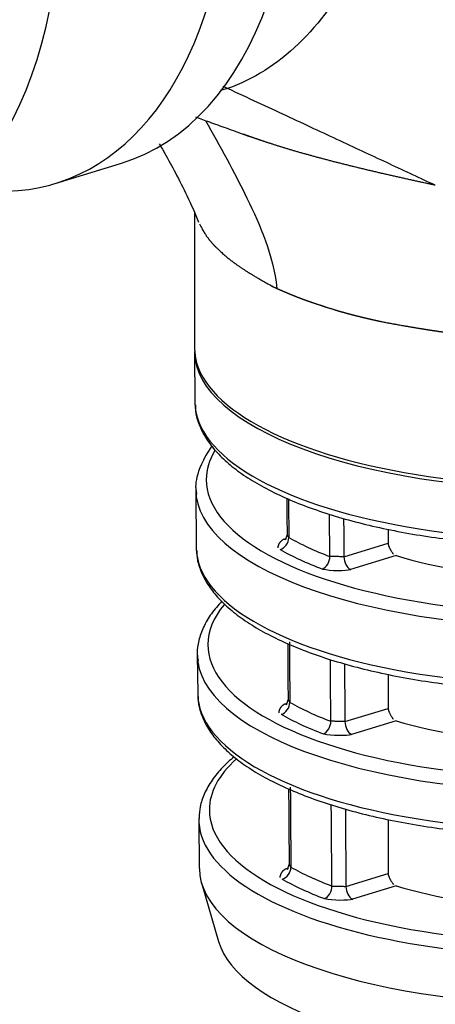
# Model space of a CAD drawing. Extents: x 0 to 17, y 0 to 11.
# Drawn here: x 11.1 to 11.5, y 8.2 to 9.1 of the extents above; entities that cross this region are included whole.
import ezdxf

# ---------------------------------------------------------------- set-up
doc = ezdxf.new("R2010")
doc.units = 0
doc.header["$MEASUREMENT"] = 0
doc.layers.add('1', color=7, linetype='Continuous')

msp = doc.modelspace()

# ---------------------------------------------------------------- linework, layer by layer
at = {"layer": '1', "color": 7, "linetype": 'Continuous'}
for p, q in [((11.26825, 9.07702), (11.26417, 9.07896)), ((11.26825, 9.07702), (11.26173, 9.07492)), ((11.10401, 8.98628), (11.16634, 9.00533)), ((11.2368, 8.95841), (11.2368, 8.82937)), ((11.23682, 8.82582), (11.23727, 8.77732)), ((11.23806, 8.69391), (11.23858, 8.6383)), ((11.42149, 8.65626), (11.42149, 8.64286)), ((11.32253, 8.64692), (11.32445, 8.64751)), ((11.32253, 8.64692), (11.32403, 8.6465)), ((11.32492, 8.65042), (11.32326, 8.64572)), ((11.32515, 8.65042), (11.32681, 8.64838)), ((11.37934, 8.62998), (11.42149, 8.64286)), ((11.42922, 8.63112), (11.38565, 8.6178)), ((11.23954, 8.53635), (11.23989, 8.49927)), ((11.42149, 8.51777), (11.42149, 8.4853)), ((11.32348, 8.48965), (11.3254, 8.49023)), ((11.32348, 8.48965), (11.32498, 8.48922)), ((11.32587, 8.49315), (11.32421, 8.48844)), ((11.32611, 8.49314), (11.32776, 8.49111)), ((11.38029, 8.47271), (11.42149, 8.4853)), ((11.42922, 8.47355), (11.3866, 8.46053)), ((11.24102, 8.37878), (11.24146, 8.33252)), ((11.42149, 8.37928), (11.42149, 8.32773)), ((11.32689, 8.33589), (11.32523, 8.33119)), ((11.32713, 8.33589), (11.32878, 8.33385)), ((11.3245, 8.33239), (11.32642, 8.33298)), ((11.3245, 8.33239), (11.326, 8.33197)), ((11.38131, 8.31546), (11.42149, 8.32773)), ((11.2435, 8.31887), (11.25976, 8.26299)), ((11.42922, 8.31599), (11.38762, 8.30328))]:
    msp.add_line(p, q, dxfattribs=at)
for centre, major_axis, ratio, start_param, end_param in [((10.95937, 9.45968), (-0.14464, 0.4734), 0.585049, 2.909976, 6.283185), ((11.0217, 9.47873), (0.14464, -0.4734), 0.585049, 0, 2.660318), ((10.79706, 9.41009), (0.14464, -0.4734), 0.585049, 0, 2.660318), ((11.58765, 8.82937), (-0.35085, 0), 0.375419, 0, 2.253921), ((11.58765, 8.82628), (0.35083, 0), 0.375419, 3.145252, 6.279579), ((11.58765, 8.77779), (-0.35038, 0), 0.375419, 0.003458, 2.253919), ((11.58765, 8.70372), (-0.33959, 0), 0.375419, 6.064375, 6.283185), ((11.58765, 8.70372), (-0.33959, 0), 0.375419, 0, 2.253921), ((11.58765, 8.69437), (0.34959, 0), 0.375419, 3.145154, 6.276831), ((11.31847, 8.64623), (0.00494, 0.00869), 0.77333, 3.775306, 5.354829), ((11.58765, 8.71307), (-0.31262, 0), 0.375419, 0.583826, 0.782422), ((11.58765, 8.63876), (-0.34907, 0), 0.375419, 0.003457, 2.253918), ((11.58765, 8.70372), (0.32262, 0), 0.375419, 3.725419, 3.924014), ((11.35884, 8.6276), (0.00353, 0.00936), 0.657333, 3.663077, 5.2426), ((11.38565, 8.62707), (-0.00292, 0.00956), 0.585049, 1.089521, 2.660317), ((11.58765, 8.70372), (-0.25, 0), 0.375419, 0.884482, 2.052562), ((11.58765, 8.54616), (-0.33811, 0), 0.375419, 5.978574, 6.283185), ((11.58765, 8.54616), (-0.33811, 0), 0.375419, 0, 2.253919), ((11.58765, 8.53681), (0.34811, 0), 0.375419, 3.145148, 6.279574), ((11.58765, 8.49973), (-0.34776, 0), 0.375419, 0.003463, 2.25392), ((11.31941, 8.48896), (0.00494, 0.00869), 0.773537, 3.775598, 5.355121), ((11.58765, 8.55551), (-0.3114, 0), 0.375419, 0.583423, 0.782825), ((11.58765, 8.54616), (0.3214, 0), 0.375419, 3.725015, 3.924418), ((11.3598, 8.47033), (0.00353, 0.00936), 0.65707, 3.662902, 5.242425), ((11.3866, 8.4698), (-0.00292, 0.00956), 0.585049, 1.089521, 2.660317), ((11.58765, 8.54616), (-0.25, 0), 0.375419, 0.884482, 2.052562), ((11.58765, 8.38859), (-0.33662, 0), 0.375419, 5.889236, 6.283185), ((11.58765, 8.38859), (-0.33662, 0), 0.375419, 0, 2.25392), ((11.58765, 8.37924), (0.34662, 0), 0.375419, 3.130619, 6.279574), ((11.58765, 8.33298), (0.34619, 0), 0.375419, 3.145152, 6.279577), ((11.32043, 8.33171), (0.00495, 0.00869), 0.773759, 3.775913, 5.355436), ((11.58765, 8.39794), (-0.31009, 0), 0.375419, 0.582986, 0.783262), ((11.58765, 8.38859), (0.32009, 0), 0.375419, 3.724579, 3.924854), ((11.36083, 8.31307), (-0.00353, -0.00936), 0.656784, 0.52112, 2.100643), ((11.38762, 8.31254), (-0.00292, 0.00956), 0.585049, 1.089521, 2.660317), ((11.58765, 8.38859), (-0.25, 0), 0.375419, 0.884482, 2.052562), ((11.58765, 8.27643), (0.32984, 0), 0.375419, 3.250396, 6.174435)]:
    msp.add_ellipse(centre, major_axis=major_axis, ratio=ratio, start_param=start_param, end_param=end_param, dxfattribs=at)
for points, degree, knots in [([(11.4301, 9.39349), (11.43056, 9.31874), (11.41662, 9.24842), (11.36001, 9.13495), (11.31727, 9.0943), (11.26845, 9.07693)], 3, [0, 0, 0, 0, 0.5, 0.5, 1, 1, 1, 1]), ([(11.23788, 9.04977), (11.24224, 9.0482), (11.25193, 9.0447), (11.26833, 9.03876), (11.27975, 9.03463), (11.28407, 9.03306), (11.2884, 9.03149)], 3, [0, 0, 0, 0, 0.266934, 0.590942, 0.990875, 1, 1, 1, 1]), ([(11.24742, 9.04634), (11.26106, 9.02207), (11.27455, 8.99763), (11.29964, 8.94586), (11.31178, 8.91871), (11.31553, 8.88607)], 3, [0, 0, 0, 0, 0.492144, 0.492144, 1, 1, 1, 1]), ([(11.46654, 8.98458), (11.45138, 8.98784), (11.43631, 8.99115), (11.42137, 8.99452), (11.39188, 9.00146), (11.37732, 9.00502), (11.36302, 9.00871), (11.33506, 9.01641), (11.3214, 9.02042), (11.30813, 9.02462), (11.29658, 9.02862), (11.29223, 9.03013), (11.2879, 9.03167), (11.28357, 9.03323)], 4, [0, 0, 0, 0, 0, 0.315927, 0.315927, 0.315927, 0.631854, 0.631854, 0.631854, 0.94778, 0.94778, 0.94778, 1, 1, 1, 1, 1]), ([(11.20327, 9.02412), (11.20557, 9.02014), (11.21039, 9.01171), (11.21936, 8.99533), (11.23058, 8.97314), (11.23741, 8.95769), (11.24079, 8.9494)], 3, [0, 0, 0, 0, 0.113299, 0.360286, 0.651908, 1, 1, 1, 1]), ([(11.23774, 8.77506), (11.23778, 8.77046), (11.23796, 8.76585), (11.24094, 8.75629), (11.24691, 8.74398), (11.25571, 8.73202), (11.2672, 8.72042), (11.28138, 8.70928), (11.29812, 8.69873), (11.31721, 8.68888), (11.33845, 8.6798), (11.36166, 8.67155), (11.38664, 8.66416), (11.41319, 8.65769), (11.44112, 8.65218), (11.47021, 8.64765), (11.50022, 8.64414), (11.53092, 8.64167), (11.56207, 8.64026), (11.59341, 8.63993), (11.62471, 8.64066), (11.65571, 8.64246), (11.68617, 8.64531), (11.71584, 8.64919), (11.7445, 8.65408), (11.77191, 8.65993), (11.79786, 8.66672), (11.82216, 8.67441), (11.84462, 8.68293), (11.86506, 8.69227), (11.88334, 8.70237), (11.8993, 8.71321), (11.91278, 8.72475), (11.92359, 8.73694), (11.93163, 8.74967), (11.93546, 8.76016), (11.93658, 8.76462), (11.93754, 8.76912)], 3, [0, 0, 0, 0, 0.011675, 0.039141, 0.066898, 0.095384, 0.124648, 0.154436, 0.184444, 0.214456, 0.244395, 0.274252, 0.304033, 0.333754, 0.363426, 0.39306, 0.422668, 0.452255, 0.481829, 0.511397, 0.540963, 0.570533, 0.60011, 0.629701, 0.659314, 0.688955, 0.718634, 0.748362, 0.778153, 0.808023, 0.837987, 0.868051, 0.898198, 0.928298, 0.958075, 0.987162, 1, 1, 1, 1]), ([(11.25335, 8.73578), (11.24416, 8.72198), (11.23944, 8.70891), (11.23763, 8.69879), (11.23809, 8.6942), (11.23865, 8.68963)], 3, [0, 0, 0, 0, 0.607142, 0.884167, 1, 1, 1, 1]), ([(11.36593, 8.63033), (11.36589, 8.6365), (11.36584, 8.64266), (11.3658, 8.64883), (11.36574, 8.65608), (11.36569, 8.66334), (11.36564, 8.6706)], 3, [0, 0, 0, 0, 0.459275, 0.459275, 0.459275, 1, 1, 1, 1]), ([(11.23905, 8.6359), (11.23911, 8.6313), (11.2393, 8.62669), (11.24233, 8.61706), (11.24836, 8.60479), (11.2572, 8.59286), (11.26874, 8.58129), (11.28298, 8.57018), (11.29976, 8.55967), (11.31888, 8.54986), (11.34016, 8.54082), (11.36338, 8.53261), (11.38838, 8.52527), (11.41494, 8.51885), (11.44287, 8.51338), (11.47195, 8.50891), (11.50194, 8.50545), (11.53261, 8.50304), (11.56371, 8.50168), (11.595, 8.5014), (11.62623, 8.50219), (11.65715, 8.50404), (11.68752, 8.50694), (11.71708, 8.51088), (11.74561, 8.51581), (11.77289, 8.52172), (11.79869, 8.52856), (11.82283, 8.53628), (11.84511, 8.54485), (11.86538, 8.55422), (11.88346, 8.56436), (11.89921, 8.57523), (11.91248, 8.58681), (11.92305, 8.59902), (11.93086, 8.61177), (11.9344, 8.62213), (11.93549, 8.6266), (11.93641, 8.63111)], 3, [0, 0, 0, 0, 0.011981, 0.039444, 0.067211, 0.095715, 0.124998, 0.154801, 0.184818, 0.214835, 0.244778, 0.274637, 0.304423, 0.334146, 0.363822, 0.393461, 0.423072, 0.452663, 0.482242, 0.511814, 0.541386, 0.57096, 0.600543, 0.630141, 0.65976, 0.689408, 0.719095, 0.748833, 0.778635, 0.808517, 0.838494, 0.868572, 0.898731, 0.928824, 0.958565, 0.987587, 1, 1, 1, 1]), ([(11.26301, 8.58753), (11.25927, 8.5837), (11.25253, 8.57572), (11.24505, 8.56313), (11.24063, 8.55007), (11.23906, 8.54018), (11.23959, 8.5356), (11.24023, 8.53104)], 3, [0, 0, 0, 0, 0.22793, 0.462279, 0.690776, 0.912302, 1, 1, 1, 1]), ([(11.32734, 8.54884), (11.32737, 8.54424), (11.3274, 8.53964), (11.32744, 8.53504), (11.32753, 8.52193), (11.32765, 8.50652), (11.32776, 8.49111)], 3, [0, 0, 0, 0, 0.165819, 0.165819, 0.165819, 1, 1, 1, 1]), ([(11.36689, 8.47305), (11.36684, 8.47922), (11.3668, 8.48538), (11.36675, 8.49155), (11.36665, 8.50501), (11.36655, 8.51847), (11.36645, 8.53194)], 3, [0, 0, 0, 0, 0.314106, 0.314106, 0.314106, 1, 1, 1, 1]), ([(11.24036, 8.49674), (11.24044, 8.49214), (11.24064, 8.48753), (11.24373, 8.47784), (11.24981, 8.46559), (11.2587, 8.45369), (11.27029, 8.44215), (11.28457, 8.43108), (11.30139, 8.4206), (11.32056, 8.41083), (11.34186, 8.40184), (11.36511, 8.39367), (11.39012, 8.38638), (11.41669, 8.38001), (11.44462, 8.37459), (11.47369, 8.37017), (11.50366, 8.36677), (11.53429, 8.36441), (11.56535, 8.36311), (11.59659, 8.36288), (11.62775, 8.36372), (11.65859, 8.36563), (11.68885, 8.36858), (11.71831, 8.37257), (11.74672, 8.37756), (11.77386, 8.38351), (11.79951, 8.39039), (11.82349, 8.39816), (11.8456, 8.40677), (11.86568, 8.41618), (11.88357, 8.42635), (11.89912, 8.43726), (11.91216, 8.44887), (11.92253, 8.46111), (11.92997, 8.47387), (11.93366, 8.48403), (11.93431, 8.48859), (11.93485, 8.49316)], 3, [0, 0, 0, 0, 0.012287, 0.039747, 0.067524, 0.096047, 0.125349, 0.155165, 0.185191, 0.215212, 0.245159, 0.275021, 0.304809, 0.334536, 0.364215, 0.393857, 0.423472, 0.453068, 0.482651, 0.512228, 0.541804, 0.571383, 0.600971, 0.630575, 0.6602, 0.689855, 0.71955, 0.749297, 0.779109, 0.809003, 0.838993, 0.869086, 0.899255, 0.929339, 0.959042, 0.987996, 1, 1, 1, 1]), ([(11.27462, 8.43915), (11.27071, 8.43592), (11.26291, 8.42871), (11.25325, 8.41706), (11.24602, 8.40429), (11.24197, 8.39217), (11.24132, 8.38499), (11.24131, 8.38039)], 3, [0, 0, 0, 0, 0.188758, 0.409922, 0.628081, 0.840542, 1, 1, 1, 1]), ([(11.32822, 8.41013), (11.32825, 8.40553), (11.32829, 8.40093), (11.32832, 8.39633), (11.32846, 8.37701), (11.32862, 8.35543), (11.32878, 8.33385)], 3, [0, 0, 0, 0, 0.125376, 0.125376, 0.125376, 1, 1, 1, 1]), ([(11.36791, 8.3158), (11.36787, 8.32197), (11.36782, 8.32813), (11.36778, 8.3343), (11.36763, 8.35395), (11.36749, 8.3736), (11.36734, 8.39325)], 3, [0, 0, 0, 0, 0.238796, 0.238796, 0.238796, 1, 1, 1, 1])]:
    msp.add_open_spline(points, degree=degree, knots=knots, dxfattribs=at)
for points, degree in [([(11.26845, 9.07693), (11.26839, 9.07696), (11.26832, 9.07699), (11.26825, 9.07702)], 3), ([(11.32489, 8.68588), (11.32515, 8.65042)], 1), ([(11.32654, 8.68517), (11.32667, 8.66687), (11.32674, 8.65763), (11.32681, 8.64838)], 3), ([(11.37907, 8.66663), (11.37916, 8.65441), (11.37925, 8.6422), (11.37934, 8.62998)], 3), ([(11.32253, 8.64692), (11.31694, 8.64431), (11.31625, 8.63851)], 2), ([(11.42147, 8.64302), (11.42206, 8.63842), (11.42654, 8.63245)], 2), ([(11.37961, 8.63003), (11.36593, 8.63033)], 1), ([(11.35884, 8.61833), (11.36632, 8.6165), (11.38149, 8.6167), (11.38594, 8.61788)], 3), ([(11.32571, 8.54723), (11.32611, 8.49314)], 1), ([(11.37989, 8.52799), (11.38002, 8.50957), (11.38016, 8.49114), (11.38029, 8.47271)], 3), ([(11.32348, 8.48965), (11.31789, 8.48703), (11.3172, 8.48123)], 2), ([(11.42147, 8.48545), (11.42206, 8.48086), (11.42654, 8.47489)], 2), ([(11.38057, 8.47276), (11.36689, 8.47305)], 1), ([(11.3598, 8.46106), (11.36728, 8.45923), (11.38245, 8.45943), (11.3869, 8.46061)], 3), ([(11.32659, 8.40856), (11.32713, 8.33589)], 1), ([(11.38077, 8.38934), (11.38095, 8.36471), (11.38113, 8.34008), (11.38131, 8.31546)], 3), ([(11.3245, 8.33239), (11.31891, 8.32978), (11.31822, 8.32398)], 2), ([(11.42147, 8.32789), (11.42206, 8.32329), (11.42654, 8.31732)], 2), ([(11.36791, 8.3158), (11.38131, 8.31546)], 1), ([(11.36083, 8.3038), (11.36831, 8.30197), (11.38347, 8.30217), (11.38793, 8.30335)], 3)]:
    msp.add_open_spline(points, degree=degree, dxfattribs=at)
msp.add_rational_spline([(11.46654, 8.98458), (11.26845, 9.07693)], [0.691323698275, 0.584255139397], degree=1, dxfattribs=at)
for points, weights, knots in [([(11.24147, 8.94779), (11.24609, 8.93903), (11.25042, 8.9329), (11.25333, 8.92933), (11.27028, 8.91303), (11.2778, 8.90742), (11.29897, 8.89434), (11.31553, 8.88607)], [0.575701107845, 0.577023785323, 0.57820946462, 0.57864606325, 0.582008066199, 0.583121321518, 0.585257350608, 0.585786437627], [0, 0, 0, 0, 0, 0.169707, 0.238898, 0.261962, 1, 1, 1, 1, 1]), ([(11.31037, 8.88838), (11.31457, 8.8865), (11.31878, 8.88464), (11.323, 8.88281), (11.32724, 8.88103), (11.3315, 8.87929), (11.33577, 8.87758), (11.34007, 8.87595), (11.3444, 8.87438), (11.34875, 8.87289), (11.3531, 8.87141), (11.35747, 8.86994), (11.36184, 8.86852), (11.36622, 8.86711), (11.37061, 8.86574), (11.37502, 8.86444), (11.37945, 8.86318), (11.38389, 8.86197), (11.38834, 8.8608), (11.39279, 8.85966), (11.39726, 8.85856), (11.40175, 8.85754), (11.40621, 8.85644), (11.41071, 8.85547), (11.4152, 8.85447), (11.41972, 8.85359), (11.42424, 8.85275), (11.42877, 8.85193), (11.4333, 8.85113), (11.43783, 8.85034), (11.44236, 8.84955), (11.4469, 8.84879), (11.45144, 8.84804), (11.45598, 8.84729), (11.46052, 8.84658), (11.46507, 8.84589), (11.46962, 8.84521), (11.47418, 8.84458), (11.47874, 8.844), (11.48964, 8.84269), (11.49832, 8.84178), (11.50711, 8.84097), (11.52484, 8.83958), (11.53379, 8.839), (11.54279, 8.83853), (11.55183, 8.83818)], [0.585786437627, 0.585786437627, 0.585753721135, 0.585628989509, 0.585397162492, 0.585257350608, 0.584774271156, 0.584367359787, 0.583897060215, 0.583252954279, 0.583121321518, 0.582987164731, 0.582714354237, 0.58257570053, 0.582435073929, 0.582008066199, 0.581716557143, 0.581420319532, 0.580822221163, 0.580520360405, 0.580217605055, 0.57961375574, 0.579312661775, 0.579014123785, 0.57864606325, 0.578572706741, 0.578499629792, 0.578354081439, 0.578281610036, 0.57820946462, 0.577994073726, 0.577851873602, 0.577711247001, 0.577294590974, 0.577023785323, 0.576761286595, 0.576002161742, 0.57553390695, 0.575112682116, 0.574376561046, 0.574061664811, 0.573806067217, 0.573419603655, 0.573288737687, 0.573223304703, 0.573223304703], [0, 0, 0, 0, 0, 0.0625, 0.0625, 0.125, 0.125, 0.125, 0.25, 0.25, 0.25, 0.28125, 0.28125, 0.28125, 0.3125, 0.3125, 0.3125, 0.375, 0.375, 0.375, 0.4375, 0.4375, 0.4375, 0.5, 0.5, 0.5, 0.515625, 0.515625, 0.515625, 0.53125, 0.53125, 0.53125, 0.5625, 0.5625, 0.5625, 0.625, 0.625, 0.625, 0.75, 0.75, 0.75, 0.875, 0.875, 0.875, 1, 1, 1, 1, 1])]:
    msp.add_rational_spline(points, weights, degree=4, knots=knots, dxfattribs=at)

doc.saveas('drawing.dxf')
